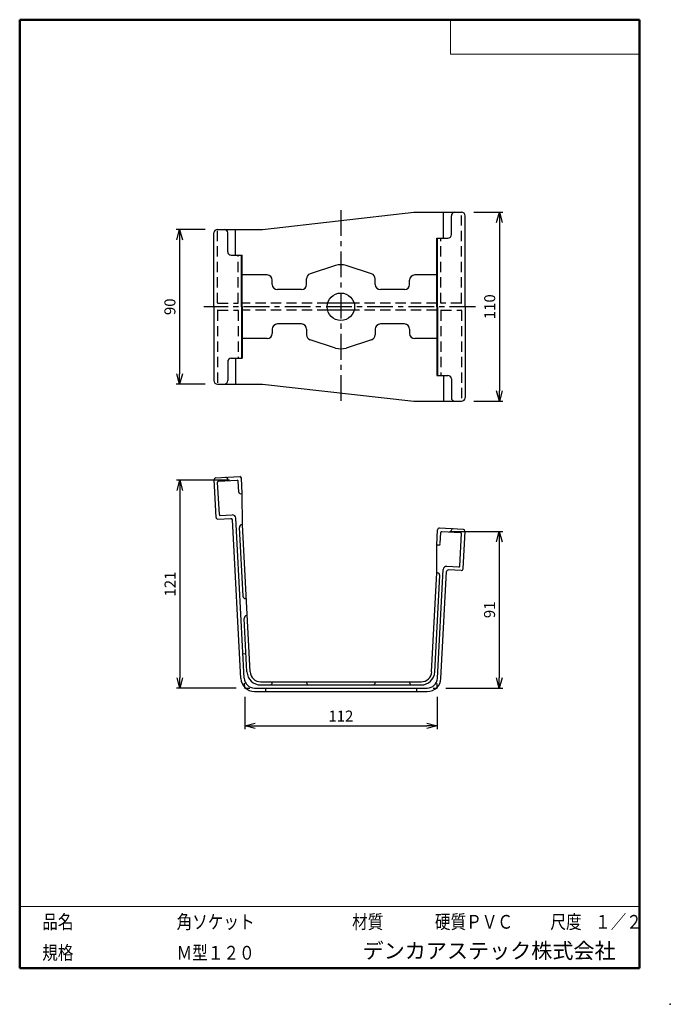
# Model space of a CAD drawing. Units: millimetres. Extents: x -85 to 105, y -148 to 138.
import ezdxf

# ---------------------------------------------------------------- set-up
doc = ezdxf.new("R2010")
doc.units = ezdxf.units.MM
doc.linetypes.add('CENTER', pattern=[12, 7.5, -1.5, 1.5, -1.5])
doc.linetypes.add('DASHED', pattern=[4.5, 3, -1.5])
doc.layers.add('VIEW0001', color=7, linetype='Continuous')
doc.layers.add('VIEW0002', color=7, linetype='Continuous')
doc.styles.get("Standard").update_dxf_attribs({"font": 'ROMANS', "bigfont": 'BIGFONT'})
doc.dimstyles.new('ISO-25', dxfattribs={"dimtxt": 2.5, "dimasz": 2.5, "dimexe": 1.25, "dimexo": 0.625, "dimtad": 1, "dimtxsty": 'Standard', "dimcen": 2.5, "dimadec": 0, "dimazin": 0, "dimtfac": 1, "dimtmove": 0, "dimatfit": 3, "dimfxl": 1, "dimarcsym": 0})

# ---------------------------------------------------------------- blocks, each defined once
blk = doc.blocks.new('_OPEN30')
at = {"color": 0, "linetype": 'ByBlock', "lineweight": -2}
for p, q in [((-1, 0.267949), (0, 0)), ((0, 0), (-1, -0.267949)), ((0, 0), (-1, 0))]:
    blk.add_line(p, q, dxfattribs=at)
blk = doc.blocks.new('*D2')
at = {"color": 0, "lineweight": -2, "transparency": 16777216}
for p, q in [((-18.95, -59.01), (-18.95, -68.47)), ((37.05, -59.01), (37.05, -68.47)), ((-15.95, -67.47), (34.05, -67.47))]:
    blk.add_line(p, q, dxfattribs=at)
at = {"layer": 'Defpoints', "color": 0, "transparency": 16777216}
for p in [(-18.95, -56.47), (37.05, -56.47), (37.05, -67.47)]:
    blk.add_point(p, dxfattribs=at)
at = {"color": 0, "lineweight": -2, "transparency": 16777216, "xscale": 3, "yscale": 3, "zscale": 3, "rotation": 180}
blk.add_blockref('_OPEN30', (-18.95, -67.47), dxfattribs=at)
at = {"color": 0, "lineweight": -2, "transparency": 16777216, "xscale": 3, "yscale": 3, "zscale": 3}
blk.add_blockref('_OPEN30', (37.05, -67.47), dxfattribs=at)
at = {"color": 1, "transparency": 16777216, "insert": (9.05, -65.05), "char_height": 3.2, "attachment_point": 5}
blk.add_mtext('112', dxfattribs=at)
blk = doc.blocks.new('*D3')
at = {"color": 0, "lineweight": -2, "transparency": 16777216}
for p, q in [((-23.41, 4.03), (-38.87, 4.03)), ((-37.87, 1.03), (-37.87, -53.47)), ((-21.49, -56.47), (-38.87, -56.47))]:
    blk.add_line(p, q, dxfattribs=at)
at = {"layer": 'Defpoints', "color": 0, "transparency": 16777216}
for p in [(-20.87, 4.03), (-37.87, -56.47), (-18.95, -56.47)]:
    blk.add_point(p, dxfattribs=at)
at = {"color": 0, "lineweight": -2, "transparency": 16777216, "xscale": 3, "yscale": 3, "zscale": 3}
for p, rotation in [((-37.87, 4.03), 90.00000000000003), ((-37.87, -56.47), 270)]:
    blk.add_blockref('_OPEN30', p, dxfattribs=dict(at, rotation=rotation))
at = {"color": 1, "transparency": 16777216, "insert": (-40.28, -26.22), "char_height": 3.2, "attachment_point": 5, "rotation": 90}
blk.add_mtext('121', dxfattribs=at)
blk = doc.blocks.new('*D4')
at = {"color": 0, "lineweight": -2, "transparency": 16777216}
for p, q in [((40.72, -10.97), (56.18, -10.97)), ((55.18, -13.97), (55.18, -53.47)), ((39.59, -56.47), (56.18, -56.47))]:
    blk.add_line(p, q, dxfattribs=at)
at = {"layer": 'Defpoints', "color": 0, "transparency": 16777216}
for p in [(38.18, -10.97), (37.05, -56.47), (55.18, -56.47)]:
    blk.add_point(p, dxfattribs=at)
at = {"color": 0, "lineweight": -2, "transparency": 16777216, "xscale": 3, "yscale": 3, "zscale": 3}
for p, rotation in [((55.18, -10.97), 90.00000000000003), ((55.18, -56.47), 270)]:
    blk.add_blockref('_OPEN30', p, dxfattribs=dict(at, rotation=rotation))
at = {"color": 1, "transparency": 16777216, "insert": (52.76, -33.72), "char_height": 3.2, "attachment_point": 5, "rotation": 90}
blk.add_mtext('91', dxfattribs=at)
blk = doc.blocks.new('*D5')
at = {"color": 0, "lineweight": -2, "transparency": 16777216}
for p, q in [((-30.45, 76.97), (-38.91, 76.97)), ((-37.91, 73.97), (-37.91, 34.97)), ((-30.45, 31.97), (-38.91, 31.97))]:
    blk.add_line(p, q, dxfattribs=at)
at = {"layer": 'Defpoints', "color": 0, "transparency": 16777216}
for p in [(-27.91, 76.97), (-37.91, 31.97), (-27.91, 31.97)]:
    blk.add_point(p, dxfattribs=at)
at = {"color": 0, "lineweight": -2, "transparency": 16777216, "xscale": 3, "yscale": 3, "zscale": 3}
for p, rotation in [((-37.91, 76.97), 90.00000000000003), ((-37.91, 31.97), 270)]:
    blk.add_blockref('_OPEN30', p, dxfattribs=dict(at, rotation=rotation))
at = {"color": 1, "transparency": 16777216, "insert": (-40.33, 54.47), "char_height": 3.2, "attachment_point": 5, "rotation": 90}
blk.add_mtext('90', dxfattribs=at)
blk = doc.blocks.new('*D6')
at = {"color": 0, "lineweight": -2, "transparency": 16777216}
for p, q in [((47.76, 81.97), (56.22, 81.97)), ((55.22, 78.97), (55.22, 29.97)), ((47.76, 26.97), (56.22, 26.97))]:
    blk.add_line(p, q, dxfattribs=at)
at = {"layer": 'Defpoints', "color": 0, "transparency": 16777216}
for p in [(45.22, 81.97), (45.22, 26.97), (55.22, 26.97)]:
    blk.add_point(p, dxfattribs=at)
at = {"color": 0, "lineweight": -2, "transparency": 16777216, "xscale": 3, "yscale": 3, "zscale": 3}
for p, rotation in [((55.22, 81.97), 90.00000000000003), ((55.22, 26.97), 270)]:
    blk.add_blockref('_OPEN30', p, dxfattribs=dict(at, rotation=rotation))
at = {"color": 1, "transparency": 16777216, "insert": (52.81, 54.47), "char_height": 3.2, "attachment_point": 5, "rotation": 90}
blk.add_mtext('110', dxfattribs=at)

msp = doc.modelspace()

# ---------------------------------------------------------------- linework, layer by layer
at = {"layer": 'VIEW0001', "color": 7, "linetype": 'Continuous', "lineweight": 50}
for p, q in [((-84.5, 138), (-84.5, -138)), ((-84.5, 138), (96, 138)), ((96, 138), (96, -138)), ((-84.5, -138), (96, -138))]:
    msp.add_line(p, q, dxfattribs=at)
at = {"layer": 'VIEW0001', "color": 7, "linetype": 'Continuous', "lineweight": 20}
for p, q in [((41, 138), (41, 128)), ((41, 128), (96, 128)), ((-84.5, -120), (96, -120))]:
    msp.add_line(p, q, dxfattribs=at)
at = {"layer": 'VIEW0001', "color": 7, "linetype": 'Continuous', "const_width": 0.001}
for points in [[(-64.5, -138), (-64.5, -120)], [(5.75, -138), (5.75, -120)], [(25.75, -129), (25.75, -120)], [(66, -129), (66, -120)], [(81, -129), (81, -120)], [(96, -129), (-84.5, -129)]]:
    msp.add_lwpolyline(points, dxfattribs=at)
at = {"layer": 'VIEW0001', "color": 7}
msp.add_point((105, -148.5), dxfattribs=at)
at = {"layer": 'VIEW0002', "color": 7, "linetype": 'Continuous'}
for p, q in [((-13.74, 76.97), (30.26, 81.97)), ((30.26, 81.97), (44.22, 81.97)), ((38.9, 74.47), (38.9, 81.97)), ((41.23, 75.47), (41.23, 80.97)), ((45.22, 54.47), (45.22, 80.97)), ((-27.91, 54.47), (-27.91, 75.97)), ((-26.91, 76.97), (-13.74, 76.97)), ((-23.92, 70.47), (-23.92, 75.97)), ((-21.6, 69.47), (-21.6, 76.97)), ((36.97, 74.47), (40.23, 74.47)), ((36.97, 54.47), (36.97, 74.47)), ((37.23, 54.47), (37.23, 74.47)), ((-22.92, 69.47), (-19.66, 69.47)), ((-19.93, 54.47), (-19.93, 69.47)), ((-19.66, 54.47), (-19.66, 69.47)), ((7.5, 66.46), (0.08, 64.05)), ((18.01, 64.05), (10.59, 66.46)), ((-12.45, 63.72), (-19.66, 63.72)), ((36.97, 63.72), (30.55, 63.72)), ((-10.95, 60.97), (-10.95, 62.22)), ((-0.95, 60.97), (-0.95, 62.63)), ((19.05, 60.97), (19.05, 62.63)), ((29.05, 60.97), (29.05, 62.22)), ((-2.45, 59.47), (-9.45, 59.47)), ((27.55, 59.47), (20.55, 59.47)), ((-27.91, 54.47), (-27.91, 32.97)), ((-19.93, 54.47), (-19.93, 39.47)), ((-19.66, 54.47), (-19.66, 39.47)), ((12.92, 55.47), (5.17, 55.47)), ((36.97, 54.47), (36.97, 34.47)), ((37.23, 54.47), (37.23, 34.47)), ((45.22, 54.47), (45.22, 27.97)), ((12.92, 53.47), (5.17, 53.47)), ((-2.45, 49.47), (-9.45, 49.47)), ((27.55, 49.47), (20.55, 49.47)), ((-10.95, 47.97), (-10.95, 46.72)), ((-0.95, 47.97), (-0.95, 46.31)), ((19.05, 47.97), (19.05, 46.31)), ((29.05, 47.97), (29.05, 46.72)), ((-12.45, 45.22), (-19.66, 45.22)), ((7.5, 42.47), (0.08, 44.88)), ((18.01, 44.88), (10.59, 42.47)), ((36.97, 45.22), (30.55, 45.22)), ((-23.92, 38.47), (-23.92, 32.97)), ((-22.92, 39.47), (-19.66, 39.47)), ((-21.6, 39.47), (-21.6, 31.97)), ((36.97, 34.47), (40.23, 34.47)), ((38.9, 34.47), (38.9, 26.97)), ((-26.91, 31.97), (-13.74, 31.97)), ((-13.74, 31.97), (30.26, 26.97)), ((41.23, 33.47), (41.23, 27.97)), ((30.26, 26.97), (44.22, 26.97)), ((-27.31, -6.82), (-27.89, 4.17)), ((-27.42, 4.69), (-20.42, 5.06)), ((-26.35, -6.02), (-26.85, 3.47)), ((-26.61, 3.73), (-21.12, 4.02)), ((-23.87, 3.88), (-23.89, 4.37)), ((-20.69, 0.54), (-20.86, 3.78)), ((-19.66, 0.09), (-19.9, 4.58)), ((-20.16, 0.06), (-19.66, 0.09)), ((-19.64, -8.94), (-19.66, 0.09)), ((-26.79, -7.29), (-23.04, -7.1)), ((-26.09, -6.26), (-22.6, -6.07)), ((-20.1, -53.68), (-22.52, -7.57)), ((-19.1, -53.62), (-21.54, -7.02)), ((-19.45, -29.71), (-20.5, -9.73)), ((-19.79, -8.95), (-19.64, -8.94)), ((-17.4, -51.73), (-19.64, -8.94)), ((36.97, -14.91), (37.21, -10.42)), ((44.72, -10.31), (37.73, -9.94)), ((38, -14.46), (38.17, -11.22)), ((43.92, -11.27), (38.43, -10.98)), ((41.18, -11.12), (41.2, -10.63)), ((44.62, -21.82), (45.2, -10.83)), ((43.66, -21.02), (44.16, -11.53)), ((37.47, -14.94), (36.97, -14.91)), ((37, -22.92), (36.97, -14.91)), ((35.49, -51.73), (37, -22.92)), ((37, -22.92), (37.15, -22.93)), ((37.2, -53.62), (38.85, -22.02)), ((38.19, -53.68), (39.83, -22.57)), ((43.4, -21.26), (39.9, -21.07)), ((44.1, -22.29), (40.35, -22.1)), ((36.39, -51.78), (37.86, -23.72)), ((-18.67, -30.42), (-18.52, -30.41)), ((-18.3, -51.78), (-19.11, -36.2)), ((-18.4, -35.41), (-18.25, -35.4)), ((-19.48, -46.48), (-18.58, -46.43)), ((-18.95, -56.47), (-19.03, -55.09)), ((-18.95, -56.47), (-17.5, -56.47)), ((-16.11, -56.47), (34.2, -56.47)), ((-14.3, -54.67), (32.4, -54.67)), ((-14.3, -55.57), (32.4, -55.57)), ((-12.95, -56.47), (-12.95, -57.47)), ((-10.95, -54.67), (-10.95, -54.82)), ((-0.95, -54.67), (-0.95, -54.82)), ((19.05, -54.67), (19.05, -54.82)), ((29.05, -54.67), (29.05, -54.82)), ((31.05, -56.47), (31.05, -57.47)), ((35.88, -56.47), (37.05, -56.47)), ((37.05, -56.47), (37.12, -55.16)), ((-16.11, -57.47), (34.2, -57.47))]:
    msp.add_line(p, q, dxfattribs=at)
at = {"layer": 'VIEW0002', "color": 7, "linetype": 'CENTER'}
for p, q in [((9.05, 82.57), (9.05, 26.36)), ((48.22, 54.47), (-30.91, 54.47))]:
    msp.add_line(p, q, dxfattribs=at)
at = {"layer": 'VIEW0002', "color": 7, "linetype": 'DASHED'}
for p, q in [((44.17, 55.57), (44.17, 81.97)), ((-26.86, 55.57), (-26.86, 76.97)), ((38.18, 55.57), (38.18, 74.47)), ((-20.87, 55.57), (-20.87, 69.47)), ((-26.76, 55.47), (-20.97, 55.47)), ((5.17, 55.47), (-19.66, 55.47)), ((36.97, 55.47), (12.92, 55.47)), ((44.07, 55.47), (38.28, 55.47)), ((-26.86, 53.37), (-26.86, 31.97)), ((-26.76, 53.47), (-20.97, 53.47)), ((-20.87, 53.37), (-20.87, 39.47)), ((5.17, 53.47), (-19.66, 53.47)), ((36.97, 53.47), (12.92, 53.47)), ((38.18, 53.37), (38.18, 34.47)), ((38.28, 53.47), (44.07, 53.47)), ((44.17, 53.37), (44.17, 26.97))]:
    msp.add_line(p, q, dxfattribs=at)
at = {"layer": 'VIEW0002', "color": 7, "linetype": 'Continuous'}
msp.add_circle((9.05, 54.47), 4, dxfattribs=at)
for centre, radius, start, end in [((42.23, 80.97), 1, 90, 180), ((44.22, 80.97), 1, 360, 90), ((-26.91, 75.97), 1, 90, 180), ((-24.92, 75.97), 1, 360, 90), ((40.23, 75.47), 1, 270, 0), ((-22.92, 70.47), 1, 180, 270), ((9.05, 61.71), 5, 71.9958, 108.0042), ((-12.45, 62.22), 1.5, 360, 90), ((0.55, 62.63), 1.5, 108.0042, 180), ((17.55, 62.63), 1.5, 360, 71.9958), ((30.55, 62.22), 1.5, 90, 180), ((-9.45, 60.97), 1.5, 180, 270), ((-2.45, 60.97), 1.5, 270, 0), ((20.55, 60.97), 1.5, 180, 270), ((27.55, 60.97), 1.5, 270, 0), ((-9.45, 47.97), 1.5, 90, 180), ((-2.45, 47.97), 1.5, 360, 90), ((20.55, 47.97), 1.5, 90, 180), ((27.55, 47.97), 1.5, 360, 90), ((-12.45, 46.72), 1.5, 270, 0), ((0.55, 46.31), 1.5, 180, 251.9958), ((17.55, 46.31), 1.5, 288.0042, 0), ((30.55, 46.72), 1.5, 180, 270), ((9.05, 47.22), 5, 251.9958, 288.0042), ((-22.92, 38.47), 1, 90, 180), ((40.23, 33.47), 1, 360, 90), ((-26.91, 32.97), 1, 180, 270), ((-24.92, 32.97), 1, 270, 0), ((42.23, 27.97), 1, 180, 270), ((44.22, 27.97), 1, 270, 0), ((-27.39, 4.19), 0.5, 93, 183), ((-26.6, 3.48), 0.25, 93, 183), ((-24.39, 4.35), 0.5, 3, 93), ((-21.11, 3.77), 0.25, 3, 93), ((-20.4, 4.56), 0.5, 3, 93), ((-20.19, 0.56), 0.5, 183, 273), ((-26.81, -6.79), 0.5, 183, 273), ((-26.1, -6.01), 0.25, 183, 273), ((-23.02, -7.6), 0.5, 3, 93), ((-22.54, -7.07), 1, 3, 93), ((-19.75, -9.7), 0.75, 93, 183), ((37.71, -10.44), 0.5, 87, 177), ((38.42, -11.23), 0.25, 87, 177), ((41.7, -10.65), 0.5, 87, 177), ((43.91, -11.52), 0.25, 357, 87), ((44.7, -10.81), 0.5, 357, 87), ((37.5, -14.44), 0.5, 267, 357), ((39.85, -22.07), 1, 87, 177), ((40.32, -22.6), 0.5, 87, 177), ((43.41, -21.01), 0.25, 267, 357), ((44.12, -21.79), 0.5, 267, 357), ((37.11, -23.68), 0.75, 357, 87), ((-18.71, -29.67), 0.75, 183, 273), ((-18.36, -36.16), 0.75, 93, 183), ((-16.11, -53.47), 4, 183, 270), ((-16.11, -53.47), 3, 183, 270), ((-14.3, -51.57), 4, 183, 270), ((-14.3, -51.57), 3.1, 183, 270), ((32.4, -51.57), 3.1, 270, 357), ((32.4, -51.57), 4, 270, 357), ((34.2, -53.47), 3, 270, 357), ((34.2, -53.47), 4, 270, 357), ((-11.7, -54.82), 0.75, 270, 0), ((-0.2, -54.82), 0.75, 180, 270), ((18.3, -54.82), 0.75, 270, 0), ((29.8, -54.82), 0.75, 180, 270)]:
    msp.add_arc(centre, radius, start, end, dxfattribs=at)
at = {"layer": 'VIEW0002', "color": 7, "linetype": 'DASHED'}
for centre, start, end in [((-26.76, 55.57), 180, 270), ((-20.97, 55.57), 270, 0), ((38.28, 55.57), 180, 270), ((44.07, 55.57), 270, 0), ((-26.76, 53.37), 90, 180), ((-20.97, 53.37), 360, 90), ((38.28, 53.37), 90, 180), ((44.07, 53.37), 360, 90)]:
    msp.add_arc(centre, 0.1, start, end, dxfattribs=at)
at = {"layer": 'VIEW0002', "color": 7}
for p in [(-37.87, 3.14), (55.18, -11.86)]:
    msp.add_point(p, dxfattribs=at)

# ---------------------------------------------------------------- texts
at = {"layer": 'VIEW0001', "color": 1}
for s, insert, char_height, attachment_point in [('{\\W0.833333;品名}', (-77.93, -126.5), 4, 7), ('{\\W0.833333;角ソケット}', (-38.8, -126.5), 4, 7), ('{\\W0.833333;材質}', (12.32, -126.5), 4, 7), ('{\\W0.83333;硬質ＰＶＣ}', (36.45, -126.5), 4, 7), ('{\\W0.833333;尺度}', (70.07, -126.5), 4, 7), ('{\\W0.83333;１／２}', (83.07, -126.5), 4, 7), ('{\\W0.833333;規格}', (-77.93, -135.5), 4, 7), ('{\\W0.83333;Ｍ型１２０}', (-38.8, -135.5), 4, 7), ('デンカアステック株式会社', (52.22, -133.5), 4.5, 5)]:
    msp.add_mtext(s, dxfattribs=dict(at, insert=insert, char_height=char_height, attachment_point=attachment_point))

# ---------------------------------------------------------------- dimensions: what is measured, and where the dimension line sits
at = {"layer": 'VIEW0002', "color": 7}
for base, p1, p2, angle, text, override, picture, middle in [((55.22, 26.97), (45.22, 81.97), (45.22, 26.97), 90, '110', {"dimtxt": 3.2, "dimasz": 3, "dimexe": 1.000004, "dimexo": 2.54, "dimgap": 0.8, "dimtad": 1, "dimtih": 0, "dimtoh": 0, "dimdec": 0, "dimdsep": 46, "dimblk1": 'OPEN30', "dimblk2": 'OPEN30', "dimsah": 1, "dimse1": 0, "dimse2": 0, "dimclrt": 1, "dimtmove": 0}, '*D6', (55.22, 54.47)), ((-37.91, 31.97), (-27.91, 76.97), (-27.91, 31.97), 90, '90', {"dimtxt": 3.2, "dimasz": 3, "dimexe": 1, "dimexo": 2.54, "dimgap": 0.8, "dimtad": 1, "dimtih": 0, "dimtoh": 0, "dimdec": 0, "dimdsep": 46, "dimblk1": 'OPEN30', "dimblk2": 'OPEN30', "dimsah": 1, "dimse1": 0, "dimse2": 0, "dimclrt": 1, "dimtmove": 0}, '*D5', (-37.91, 54.47)), ((-37.87, -56.47), (-20.87, 4.03), (-18.95, -56.47), 90, '121', {"dimtxt": 3.2, "dimasz": 3, "dimexe": 1, "dimexo": 2.54, "dimgap": 0.8, "dimtad": 1, "dimtih": 0, "dimtoh": 0, "dimdec": 0, "dimdsep": 46, "dimblk1": 'OPEN30', "dimblk2": 'OPEN30', "dimsah": 1, "dimse1": 0, "dimse2": 0, "dimclrt": 1, "dimtmove": 0}, '*D3', (-37.87, -26.22)), ((55.18, -56.47), (38.18, -10.97), (37.05, -56.47), 90, '91', {"dimtxt": 3.2, "dimasz": 3, "dimexe": 1, "dimexo": 2.54, "dimgap": 0.8, "dimtad": 1, "dimtih": 0, "dimtoh": 0, "dimdec": 0, "dimdsep": 46, "dimblk1": 'OPEN30', "dimblk2": 'OPEN30', "dimsah": 1, "dimse1": 0, "dimse2": 0, "dimclrt": 1, "dimtmove": 0}, '*D4', (55.18, -33.72)), ((37.05, -67.47), (-18.95, -56.47), (37.05, -56.47), 180, '112', {"dimtxt": 3.2, "dimasz": 3, "dimexe": 1, "dimexo": 2.54, "dimgap": 0.8, "dimtad": 1, "dimtih": 0, "dimtoh": 0, "dimdec": 0, "dimdsep": 46, "dimblk1": 'OPEN30', "dimblk2": 'OPEN30', "dimsah": 1, "dimse1": 0, "dimse2": 0, "dimclrt": 1, "dimtmove": 0}, '*D2', (9.05, -67.47))]:
    dim = msp.add_linear_dim(base=base, p1=p1, p2=p2, angle=angle, text=text, dimstyle='ISO-25', override=override, dxfattribs=at)
    dim.commit()
    dim.dimension.update_dxf_attribs({"geometry": picture, "text_midpoint": middle, "dimtype": 160})

doc.saveas('drawing.dxf')
